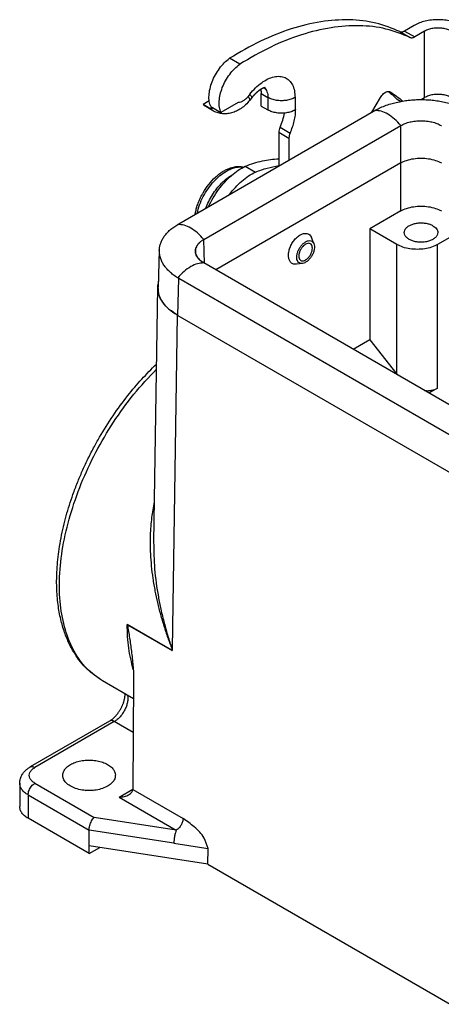
# Model space of a CAD drawing. Units: millimetres. Extents: x -297 to 0, y 0 to 210.
# Drawn here: x -63 to -41, y 122 to 174 of the extents above; entities that cross this region are included whole.
import ezdxf

# ---------------------------------------------------------------- set-up
doc = ezdxf.new("R2010")
doc.units = ezdxf.units.MM

msp = doc.modelspace()

# ---------------------------------------------------------------- linework, layer by layer
at = {"color": 2, "linetype": 'Continuous'}
for p, q in [((-42.561, 173.491), (-43.068, 173.198)), ((-43.307, 173.167), (-42.777, 172.86)), ((-43.068, 173.198), (-42.538, 172.891)), ((-42.031, 173.184), (-42.538, 172.891)), ((-42.031, 169.719), (-42.031, 173.184)), ((-51.669, 171.467), (-52.2, 171.774)), ((-51.142, 169.897), (-51.233, 169.781)), ((-50.552, 169.277), (-50.552, 169.929)), ((-50.552, 169.929), (-50.198, 169.725)), ((-43.821, 170.017), (-43.826, 170.02)), ((-53.262, 169.543), (-53.583, 169.358)), ((-53.229, 169.153), (-53.583, 169.358)), ((-53.09, 169.042), (-53.444, 169.246)), ((-53.18, 169.246), (-52.649, 168.939)), ((-51.744, 169.463), (-52.649, 168.939)), ((-51.063, 169.688), (-51.154, 169.573)), ((-50.552, 169.277), (-50.198, 169.072)), ((-50.198, 169.725), (-50.198, 169.072)), ((-48.784, 169.725), (-48.784, 169.072)), ((-44.769, 168.958), (-44.324, 169.729)), ((-43.481, 169.657), (-43.25, 169.523)), ((-43.448, 169.632), (-43.257, 169.522)), ((-42.206, 169.617), (-42.031, 169.719)), ((-54.843, 163.128), (-44.682, 169.009)), ((-53.229, 169.153), (-53.13, 169.21)), ((-48.784, 169.072), (-48.749, 169.093)), ((-53.545, 162.31), (-43.268, 168.257)), ((-43.268, 166.303), (-43.268, 168.257)), ((-49.633, 167.906), (-49.633, 166.144)), ((-49.633, 167.906), (-49.102, 167.599)), ((-49.568, 168.177), (-49.038, 167.87)), ((-49.102, 167.599), (-49.102, 166.45)), ((-43.268, 166.303), (-52.917, 160.719)), ((-43.268, 163.796), (-43.268, 166.303)), ((-51.379, 166.138), (-50.848, 165.831)), ((-43.268, 163.796), (-44.877, 162.865)), ((-44.877, 162.865), (-44.877, 157.069)), ((-43.463, 162.046), (-44.877, 162.865)), ((-39.733, 162.977), (-41.342, 162.046)), ((-53.507, 161.06), (-53.545, 162.31)), ((-47.797, 162.092), (-47.926, 162.406)), ((-43.463, 155.273), (-43.463, 162.046)), ((-41.342, 154.541), (-41.342, 162.046)), ((-55.867, 161.747), (-55.925, 159.811)), ((-53.548, 161.084), (-53.548, 161.084)), ((-53.548, 161.084), (-53.545, 161.082)), ((-37.293, 151.676), (-53.545, 161.082)), ((-48.397, 161.055), (-48.711, 161.013)), ((-54.901, 158.343), (-54.843, 160.264)), ((-38.707, 150.925), (-54.843, 160.264)), ((-55.961, 159.813), (-56.162, 146.501)), ((-54.936, 158.363), (-55.2, 140.908)), ((-54.901, 158.343), (-54.936, 158.363)), ((-54.901, 158.343), (-38.707, 148.971)), ((-44.877, 157.069), (-45.744, 156.567)), ((-44.877, 157.069), (-43.463, 155.273)), ((-41.342, 154.541), (-41.792, 154.28)), ((-55.239, 140.853), (-57.543, 142.186)), ((-57.529, 142.178), (-55.201, 140.83)), ((-55.2, 140.908), (-55.201, 140.83)), ((-57.217, 138.313), (-58.824, 139.242)), ((-57.21, 139.32), (-57.253, 133.586)), ((-58.465, 137.148), (-62.611, 134.749)), ((-58.215, 137.123), (-62.36, 134.724)), ((-57.231, 136.554), (-58.215, 137.123)), ((-63.153, 133.907), (-63.153, 132.684)), ((-62.36, 133.905), (-59.273, 132.119)), ((-62.714, 133.293), (-59.532, 131.451)), ((-62.714, 133.293), (-62.714, 132.07)), ((-57.96, 133.178), (-57.253, 133.587)), ((-57.253, 133.582), (-54.625, 132.061)), ((-57.96, 133.178), (-54.979, 131.453)), ((-59.532, 130.228), (-62.714, 132.07)), ((-54.979, 131.453), (-59.273, 132.119)), ((-59.532, 130.636), (-59.532, 131.451)), ((-55.108, 130.765), (-59.532, 131.451)), ((-59.532, 130.228), (-59.532, 130.636)), ((-53.34, 129.676), (-59.532, 130.636)), ((-59.532, 130.228), (-58.976, 130.55)), ((-53.34, 129.676), (-53.323, 130.488)), ((-53.34, 129.676), (-40.685, 122.352))]:
    msp.add_line(p, q, dxfattribs=at)
for points, knots in [([(-43.307, 173.167), (-43.722, 173.334), (-44.569, 173.674), (-45.981, 173.823), (-47.474, 173.716), (-49.034, 173.327), (-50.64, 172.688), (-51.668, 172.086), (-52.2, 171.774)], [0, 0, 0, 0, 1.335373, 2.727984, 4.211605, 5.808692, 7.530385, 9.377971, 9.377971, 9.377971, 9.377971]), ([(-42.777, 172.86), (-43.192, 173.027), (-44.039, 173.367), (-45.451, 173.516), (-46.944, 173.409), (-48.504, 173.02), (-50.11, 172.381), (-51.137, 171.779), (-51.669, 171.467)], [0, 0, 0, 0, 1.335373, 2.727984, 4.211605, 5.808692, 7.530385, 9.377971, 9.377971, 9.377971, 9.377971]), ([(-40.087, 173.491), (-40.174, 173.536), (-40.355, 173.629), (-40.659, 173.718), (-40.985, 173.776), (-41.324, 173.794), (-41.663, 173.776), (-41.989, 173.718), (-42.293, 173.629), (-42.474, 173.536), (-42.561, 173.491)], [0, 0, 0, 0, 0.293584, 0.610283, 0.943592, 1.285554, 1.627517, 1.960826, 2.277525, 2.571109, 2.571109, 2.571109, 2.571109]), ([(-40.617, 173.184), (-40.685, 173.218), (-40.827, 173.288), (-41.068, 173.341), (-41.324, 173.361), (-41.58, 173.341), (-41.821, 173.288), (-41.963, 173.218), (-42.031, 173.184)], [0, 0, 0, 0, 0.226612, 0.474627, 0.734197, 0.993766, 1.241781, 1.468393, 1.468393, 1.468393, 1.468393]), ([(-43.307, 173.167), (-43.29, 173.161), (-43.254, 173.148), (-43.194, 173.15), (-43.13, 173.166), (-43.089, 173.187), (-43.068, 173.198)], [0, 0, 0, 0, 0.0545016, 0.1131647, 0.1781726, 0.2504032, 0.2504032, 0.2504032, 0.2504032]), ([(-42.777, 172.86), (-42.76, 172.854), (-42.724, 172.841), (-42.664, 172.843), (-42.6, 172.859), (-42.559, 172.88), (-42.538, 172.891)], [0, 0, 0, 0, 0.0545016, 0.1131647, 0.1781726, 0.2504032, 0.2504032, 0.2504032, 0.2504032]), ([(-53.18, 169.246), (-53.21, 169.334), (-53.275, 169.523), (-53.28, 169.845), (-53.229, 170.193), (-53.115, 170.554), (-52.948, 170.91), (-52.734, 171.242), (-52.488, 171.539), (-52.294, 171.697), (-52.2, 171.774)], [0, 0, 0, 0, 0.279507, 0.597345, 0.950967, 1.332091, 1.728924, 2.127918, 2.515289, 2.878528, 2.878528, 2.878528, 2.878528]), ([(-52.649, 168.939), (-52.68, 169.027), (-52.745, 169.217), (-52.749, 169.538), (-52.698, 169.886), (-52.585, 170.247), (-52.418, 170.603), (-52.204, 170.936), (-51.958, 171.232), (-51.763, 171.391), (-51.669, 171.467)], [0, 0, 0, 0, 0.279507, 0.597345, 0.950967, 1.332091, 1.728924, 2.127918, 2.515289, 2.878528, 2.878528, 2.878528, 2.878528]), ([(-51.142, 169.897), (-51.046, 170.011), (-50.86, 170.231), (-50.541, 170.499), (-50.215, 170.698), (-49.891, 170.816), (-49.583, 170.845), (-49.302, 170.781), (-49.07, 170.62), (-48.903, 170.377), (-48.801, 170.07), (-48.79, 169.844), (-48.784, 169.725)], [0, 0, 0, 0, 0.445631, 0.863818, 1.245438, 1.586019, 1.887973, 2.162824, 2.430863, 2.714999, 3.032243, 3.390118, 3.390118, 3.390118, 3.390118]), ([(-51.233, 169.781), (-51.272, 169.735), (-51.347, 169.647), (-51.478, 169.547), (-51.61, 169.478), (-51.702, 169.467), (-51.744, 169.463)], [0, 0, 0, 0, 0.1799997, 0.3457779, 0.4927709, 0.6201742, 0.6201742, 0.6201742, 0.6201742]), ([(-51.154, 169.573), (-51.149, 169.583), (-51.139, 169.609), (-51.156, 169.658), (-51.186, 169.716), (-51.216, 169.758), (-51.233, 169.781)], [0, 0, 0, 0, 0.032985, 0.0802565, 0.1467053, 0.2328269, 0.2328269, 0.2328269, 0.2328269]), ([(-51.142, 169.897), (-51.125, 169.873), (-51.095, 169.832), (-51.065, 169.773), (-51.048, 169.724), (-51.058, 169.699), (-51.063, 169.688)], [0, 0, 0, 0, 0.0861216, 0.1525704, 0.1998419, 0.2328269, 0.2328269, 0.2328269, 0.2328269]), ([(-50.348, 170.241), (-50.348, 170.241), (-50.348, 170.241), (-50.348, 170.241), (-50.349, 170.241), (-50.349, 170.241), (-50.349, 170.241), (-50.35, 170.241), (-50.351, 170.241), (-50.352, 170.241), (-50.353, 170.24), (-50.355, 170.24), (-50.356, 170.24), (-50.358, 170.24), (-50.36, 170.239), (-50.362, 170.239), (-50.364, 170.239), (-50.366, 170.238), (-50.368, 170.238), (-50.371, 170.237), (-50.374, 170.237), (-50.376, 170.236), (-50.38, 170.235), (-50.383, 170.234), (-50.386, 170.233), (-50.39, 170.232), (-50.394, 170.231), (-50.398, 170.23), (-50.402, 170.229), (-50.406, 170.227), (-50.41, 170.226), (-50.414, 170.225), (-50.417, 170.223), (-50.421, 170.222), (-50.424, 170.221), (-50.428, 170.219), (-50.431, 170.218), (-50.434, 170.217), (-50.437, 170.216), (-50.44, 170.214), (-50.443, 170.213), (-50.447, 170.212), (-50.453, 170.209), (-50.459, 170.206), (-50.466, 170.203), (-50.474, 170.2), (-50.481, 170.196), (-50.489, 170.193), (-50.496, 170.189), (-50.504, 170.185), (-50.512, 170.181), (-50.52, 170.177), (-50.528, 170.172), (-50.537, 170.167), (-50.545, 170.162), (-50.554, 170.157), (-50.563, 170.152), (-50.571, 170.147), (-50.58, 170.141), (-50.589, 170.136), (-50.599, 170.13), (-50.608, 170.124), (-50.617, 170.117), (-50.626, 170.111), (-50.635, 170.105), (-50.642, 170.1), (-50.648, 170.096), (-50.655, 170.091), (-50.661, 170.086), (-50.668, 170.081), (-50.675, 170.076), (-50.682, 170.071), (-50.689, 170.066), (-50.696, 170.06), (-50.703, 170.054), (-50.711, 170.049), (-50.718, 170.043), (-50.726, 170.036), (-50.734, 170.03), (-50.741, 170.023), (-50.749, 170.017), (-50.758, 170.01), (-50.767, 170.002), (-50.778, 169.992), (-50.79, 169.982), (-50.802, 169.971), (-50.814, 169.96), (-50.826, 169.949), (-50.838, 169.937), (-50.85, 169.926), (-50.862, 169.914), (-50.874, 169.902), (-50.886, 169.89), (-50.898, 169.878), (-50.91, 169.866), (-50.922, 169.853), (-50.933, 169.84), (-50.945, 169.827), (-50.957, 169.814), (-50.969, 169.801), (-50.981, 169.787), (-50.993, 169.774), (-51.004, 169.76), (-51.016, 169.746), (-51.028, 169.732), (-51.04, 169.717), (-51.051, 169.703), (-51.059, 169.693), (-51.063, 169.688)], [0, 0, 0, 0, 0.0000708, 0.0001415, 0.000396, 0.0005721, 0.0010319, 0.0016197, 0.0023362, 0.0034349, 0.0047223, 0.0062, 0.0078692, 0.0097316, 0.0115589, 0.013524, 0.0156275, 0.0178703, 0.0202532, 0.0227771, 0.0256288, 0.0286252, 0.0317671, 0.0350552, 0.0384903, 0.0420732, 0.0464147, 0.0507206, 0.0549812, 0.0591872, 0.0633288, 0.0673962, 0.0713798, 0.0752696, 0.0790558, 0.0827284, 0.0862773, 0.0896927, 0.0929643, 0.0960821, 0.099036, 0.1018158, 0.1091651, 0.1167105, 0.1244525, 0.1323915, 0.1405282, 0.1488632, 0.157397, 0.1661303, 0.1750638, 0.1841981, 0.193534, 0.203211, 0.2130585, 0.2230765, 0.2332651, 0.2436245, 0.2541546, 0.2648557, 0.2757277, 0.2867709, 0.2979853, 0.3093711, 0.3209285, 0.3284036, 0.3360782, 0.343952, 0.3520247, 0.3602959, 0.3687656, 0.3774334, 0.3862992, 0.3953629, 0.4046243, 0.4140833, 0.4237397, 0.4335936, 0.443645, 0.4538937, 0.4643398, 0.4749834, 0.4858245, 0.5017082, 0.5177212, 0.5338624, 0.5501305, 0.5665244, 0.5830429, 0.5996846, 0.6164485, 0.6333333, 0.6503377, 0.6674606, 0.6847006, 0.7020566, 0.7195273, 0.7371114, 0.7548078, 0.7726152, 0.7905324, 0.8085581, 0.826691, 0.8449301, 0.863274, 0.8817216, 0.9002715, 0.9189227, 0.9189227, 0.9189227, 0.9189227]), ([(-50.575, 170.144), (-50.568, 170.11), (-50.554, 170.039), (-50.553, 169.967), (-50.552, 169.929)], [0, 0, 0, 0, 0.1048895, 0.2168283, 0.2168283, 0.2168283, 0.2168283]), ([(-50.389, 170.232), (-50.36, 170.204), (-50.3, 170.143), (-50.242, 170.021), (-50.204, 169.88), (-50.2, 169.778), (-50.198, 169.725)], [0, 0, 0, 0, 0.122126, 0.2539291, 0.3990437, 0.5588759, 0.5588759, 0.5588759, 0.5588759]), ([(-44.324, 169.729), (-44.301, 169.766), (-44.255, 169.837), (-44.17, 169.927), (-44.08, 169.995), (-43.988, 170.035), (-43.898, 170.049), (-43.848, 170.028), (-43.823, 170.018)], [0, 0, 0, 0, 0.129953, 0.2541258, 0.3675481, 0.4671023, 0.552842, 0.6294771, 0.6294771, 0.6294771, 0.6294771]), ([(-43.932, 170.041), (-43.854, 169.981), (-43.698, 169.859), (-43.553, 169.724), (-43.481, 169.657)], [0, 0, 0, 0, 0.2956169, 0.5933626, 0.5933626, 0.5933626, 0.5933626]), ([(-43.823, 170.018), (-43.823, 170.018), (-43.822, 170.018), (-43.821, 170.017), (-43.821, 170.017)], [0, 0, 0, 0, 0.00136697, 0.002734002, 0.002734002, 0.002734002, 0.002734002]), ([(-43.821, 170.017), (-43.706, 169.944), (-43.475, 169.799), (-43.265, 169.626), (-43.159, 169.539)], [0, 0, 0, 0, 0.4074864, 0.8172713, 0.8172713, 0.8172713, 0.8172713]), ([(-40.617, 169.719), (-40.685, 169.752), (-40.827, 169.822), (-41.068, 169.875), (-41.324, 169.895), (-41.58, 169.875), (-41.821, 169.822), (-41.963, 169.752), (-42.031, 169.719)], [0, 0, 0, 0, 0.226612, 0.474627, 0.734197, 0.993766, 1.241781, 1.468393, 1.468393, 1.468393, 1.468393]), ([(-53.444, 169.246), (-53.469, 169.262), (-53.519, 169.294), (-53.561, 169.336), (-53.583, 169.358)], [0, 0, 0, 0, 0.0885919, 0.1785261, 0.1785261, 0.1785261, 0.1785261]), ([(-51.154, 169.573), (-51.22, 169.494), (-51.353, 169.338), (-51.587, 169.15), (-51.834, 169.007), (-52.048, 168.928), (-52.221, 168.89), (-52.353, 168.873), (-52.482, 168.87), (-52.607, 168.879), (-52.73, 168.9), (-52.854, 168.934), (-52.977, 168.981), (-53.052, 169.021), (-53.09, 169.042)], [0, 0, 0, 0, 0.30794, 0.61435, 0.893665, 1.162932, 1.294782, 1.423564, 1.562071, 1.680809, 1.798747, 1.937078, 2.065446, 2.193411, 2.193411, 2.193411, 2.193411]), ([(-48.784, 169.725), (-48.852, 169.691), (-48.994, 169.621), (-49.235, 169.568), (-49.491, 169.548), (-49.747, 169.568), (-49.988, 169.621), (-50.13, 169.691), (-50.198, 169.725)], [0, 0, 0, 0, 0.226612, 0.474627, 0.734197, 0.993766, 1.241781, 1.468393, 1.468393, 1.468393, 1.468393]), ([(-44.621, 169.044), (-44.545, 169.085), (-44.375, 169.176), (-44.096, 169.293), (-43.801, 169.393), (-43.49, 169.476), (-43.184, 169.538), (-42.852, 169.585), (-42.531, 169.611), (-42.19, 169.62), (-41.868, 169.611), (-41.539, 169.582), (-41.225, 169.537), (-40.902, 169.471), (-40.6, 169.388), (-40.305, 169.286), (-40.041, 169.176), (-39.871, 169.085), (-39.795, 169.044)], [0, 0, 0, 0, 0.258502, 0.57654, 0.906734, 1.194224, 1.541984, 1.842021, 2.200322, 2.505441, 2.865453, 3.167774, 3.494693, 3.816461, 4.155684, 4.434237, 4.752928, 5.011868, 5.011868, 5.011868, 5.011868]), ([(-43.481, 169.657), (-43.476, 169.652), (-43.466, 169.643), (-43.454, 169.636), (-43.448, 169.632)], [0, 0, 0, 0, 0.02040639, 0.04061611, 0.04061611, 0.04061611, 0.04061611]), ([(-53.229, 169.153), (-53.223, 169.15), (-53.212, 169.144), (-53.195, 169.136), (-53.18, 169.13), (-53.166, 169.126), (-53.154, 169.124), (-53.143, 169.123), (-53.133, 169.124), (-53.128, 169.127), (-53.125, 169.128)], [0, 0, 0, 0, 0.0197491, 0.0377191, 0.0554595, 0.068769, 0.0815914, 0.0927156, 0.1013817, 0.1107603, 0.1107603, 0.1107603, 0.1107603]), ([(-53.09, 169.042), (-53.115, 169.057), (-53.166, 169.089), (-53.208, 169.132), (-53.229, 169.153)], [0, 0, 0, 0, 0.0885919, 0.1785261, 0.1785261, 0.1785261, 0.1785261]), ([(-53.13, 169.21), (-53.131, 169.211), (-53.133, 169.215), (-53.135, 169.218), (-53.136, 169.22)], [0, 0, 0, 0, 0.00595544, 0.01192758, 0.01192758, 0.01192758, 0.01192758]), ([(-53.125, 169.128), (-53.122, 169.13), (-53.118, 169.133), (-53.113, 169.141), (-53.111, 169.149), (-53.111, 169.159), (-53.113, 169.17), (-53.117, 169.182), (-53.122, 169.196), (-53.127, 169.204), (-53.13, 169.21)], [0, 0, 0, 0, 0.00897189, 0.01624416, 0.02587054, 0.03485119, 0.04508757, 0.05897016, 0.07222997, 0.0894078, 0.0894078, 0.0894078, 0.0894078]), ([(-48.784, 169.072), (-48.852, 169.039), (-48.994, 168.969), (-49.235, 168.916), (-49.491, 168.896), (-49.747, 168.916), (-49.988, 168.969), (-50.13, 169.039), (-50.198, 169.072)], [0, 0, 0, 0, 0.226612, 0.474627, 0.734197, 0.993766, 1.241781, 1.468393, 1.468393, 1.468393, 1.468393]), ([(-49.568, 168.177), (-49.517, 168.299), (-49.417, 168.536), (-49.358, 168.787), (-49.33, 168.91)], [0, 0, 0, 0, 0.3942259, 0.7720872, 0.7720872, 0.7720872, 0.7720872]), ([(-49.038, 167.87), (-48.994, 167.974), (-48.909, 168.178), (-48.819, 168.49), (-48.76, 168.795), (-48.752, 168.996), (-48.749, 169.093)], [0, 0, 0, 0, 0.337049, 0.663004, 0.973406, 1.264667, 1.264667, 1.264667, 1.264667]), ([(-44.682, 169.009), (-44.677, 169.011), (-44.667, 169.017), (-44.652, 169.026), (-44.636, 169.035), (-44.626, 169.041), (-44.621, 169.044)], [0, 0, 0, 0, 0.01767884, 0.03538552, 0.05304401, 0.07109169, 0.07109169, 0.07109169, 0.07109169]), ([(-43.265, 168.259), (-43.371, 168.376), (-43.573, 168.601), (-43.921, 168.852), (-44.271, 169.021), (-44.51, 169.037), (-44.621, 169.044)], [0, 0, 0, 0, 0.471445, 0.903138, 1.284395, 1.614978, 1.614978, 1.614978, 1.614978]), ([(-43.268, 168.257), (-43.268, 168.257), (-43.267, 168.258), (-43.266, 168.259), (-43.265, 168.259)], [0, 0, 0, 0, 0.001747318, 0.003497526, 0.003497526, 0.003497526, 0.003497526]), ([(-43.265, 168.259), (-43.191, 168.297), (-43.036, 168.377), (-42.827, 168.438), (-42.646, 168.477), (-42.5, 168.498), (-42.35, 168.511), (-42.204, 168.515), (-42.062, 168.511), (-41.913, 168.498), (-41.77, 168.477), (-41.589, 168.438), (-41.38, 168.377), (-41.225, 168.297), (-41.15, 168.259)], [0, 0, 0, 0, 0.251783, 0.521671, 0.649578, 0.806832, 0.964766, 1.098975, 1.245086, 1.390932, 1.548266, 1.67623, 1.946277, 2.198202, 2.198202, 2.198202, 2.198202]), ([(-43.265, 168.259), (-43.265, 168.259), (-43.265, 168.259), (-43.265, 168.259), (-43.265, 168.259)], [0, 0, 0, 0, 0.000000711973, 0.000001423945, 0.000001423945, 0.000001423945, 0.000001423945]), ([(-41.15, 168.259), (-41.15, 168.259), (-41.149, 168.258), (-41.148, 168.257), (-41.147, 168.257)], [0, 0, 0, 0, 0.001750208, 0.003497526, 0.003497526, 0.003497526, 0.003497526]), ([(-49.568, 168.177), (-49.587, 168.131), (-49.622, 168.044), (-49.629, 167.95), (-49.633, 167.906)], [0, 0, 0, 0, 0.1471678, 0.2806481, 0.2806481, 0.2806481, 0.2806481]), ([(-49.038, 167.87), (-49.056, 167.824), (-49.092, 167.737), (-49.099, 167.643), (-49.102, 167.599)], [0, 0, 0, 0, 0.1471678, 0.2806481, 0.2806481, 0.2806481, 0.2806481]), ([(-51.379, 166.138), (-51.084, 166.244), (-50.518, 166.447), (-49.92, 166.5), (-49.633, 166.525)], [0, 0, 0, 0, 0.934235, 1.795117, 1.795117, 1.795117, 1.795117]), ([(-50.848, 165.831), (-50.645, 165.906), (-50.249, 166.052), (-49.834, 166.13), (-49.633, 166.168)], [0, 0, 0, 0, 0.649691, 1.263704, 1.263704, 1.263704, 1.263704]), ([(-43.268, 166.303), (-43.166, 166.353), (-42.953, 166.458), (-42.591, 166.537), (-42.208, 166.567), (-41.824, 166.537), (-41.463, 166.458), (-41.249, 166.353), (-41.147, 166.303)], [0, 0, 0, 0, 0.339889, 0.711853, 1.101133, 1.490413, 1.862377, 2.202266, 2.202266, 2.202266, 2.202266]), ([(-53.998, 163.617), (-53.993, 163.645), (-53.984, 163.702), (-53.963, 163.797), (-53.937, 163.903), (-53.903, 164.021), (-53.863, 164.141), (-53.819, 164.26), (-53.768, 164.382), (-53.713, 164.502), (-53.65, 164.626), (-53.521, 164.86), (-53.299, 165.188), (-53.01, 165.503), (-52.759, 165.716), (-52.581, 165.842), (-52.402, 165.945), (-52.242, 166.018), (-52.081, 166.072), (-51.943, 166.103), (-51.804, 166.12), (-51.683, 166.12), (-51.572, 166.11), (-51.508, 166.095), (-51.478, 166.088)], [0, 0, 0, 0, 0.085834, 0.172743, 0.292375, 0.413686, 0.541178, 0.670041, 0.796236, 0.937803, 1.067097, 1.211647, 1.739477, 2.249632, 2.491158, 2.723514, 2.904109, 3.107812, 3.251827, 3.411367, 3.533412, 3.669634, 3.774361, 3.866648, 3.866648, 3.866648, 3.866648]), ([(-53.894, 163.677), (-53.855, 163.824), (-53.774, 164.125), (-53.577, 164.555), (-53.331, 164.965), (-53.041, 165.331), (-52.723, 165.646), (-52.483, 165.804), (-52.367, 165.88)], [0, 0, 0, 0, 0.456812, 0.932807, 1.413839, 1.885287, 2.333439, 2.746954, 2.746954, 2.746954, 2.746954]), ([(-53.443, 163.938), (-53.393, 164.059), (-53.294, 164.302), (-53.098, 164.645), (-52.873, 164.965), (-52.622, 165.25), (-52.355, 165.496), (-52.159, 165.625), (-52.064, 165.686)], [0, 0, 0, 0, 0.3913, 0.787603, 1.180725, 1.562681, 1.926216, 2.265393, 2.265393, 2.265393, 2.265393]), ([(-53.298, 164.022), (-53.221, 164.177), (-53.068, 164.487), (-52.783, 164.916), (-52.466, 165.309), (-52.121, 165.648), (-51.763, 165.933), (-51.503, 166.072), (-51.379, 166.138)], [0, 0, 0, 0, 0.518253, 1.035865, 1.542578, 2.02881, 2.486338, 2.909079, 2.909079, 2.909079, 2.909079]), ([(-52.367, 165.88), (-52.291, 165.92), (-52.145, 165.998), (-51.916, 166.071), (-51.697, 166.106), (-51.556, 166.091), (-51.489, 166.083)], [0, 0, 0, 0, 0.2586507, 0.4970184, 0.7161762, 0.9193508, 0.9193508, 0.9193508, 0.9193508]), ([(-52.212, 164.651), (-52.11, 164.779), (-51.91, 165.032), (-51.571, 165.358), (-51.222, 165.633), (-50.97, 165.767), (-50.848, 165.831)], [0, 0, 0, 0, 0.491962, 0.963831, 1.408118, 1.819299, 1.819299, 1.819299, 1.819299]), ([(-43.268, 163.796), (-43.166, 163.846), (-42.953, 163.951), (-42.591, 164.03), (-42.208, 164.06), (-41.825, 164.03), (-41.463, 163.951), (-41.25, 163.846), (-41.148, 163.796)], [0, 0, 0, 0, 0.339865, 0.711784, 1.101007, 1.49023, 1.862149, 2.202014, 2.202014, 2.202014, 2.202014]), ([(-55.867, 161.747), (-55.861, 161.815), (-55.851, 161.941), (-55.797, 162.127), (-55.718, 162.305), (-55.604, 162.486), (-55.465, 162.654), (-55.3, 162.813), (-55.115, 162.96), (-54.975, 163.048), (-54.903, 163.093)], [0, 0, 0, 0, 0.203706, 0.379937, 0.578163, 0.785206, 1.020226, 1.230842, 1.472014, 1.726466, 1.726466, 1.726466, 1.726466]), ([(-54.903, 163.093), (-54.898, 163.096), (-54.888, 163.102), (-54.873, 163.11), (-54.858, 163.119), (-54.848, 163.125), (-54.843, 163.128)], [0, 0, 0, 0, 0.01704924, 0.03469363, 0.05220977, 0.06974142, 0.06974142, 0.06974142, 0.06974142]), ([(-53.548, 162.308), (-53.653, 162.425), (-53.855, 162.65), (-54.204, 162.901), (-54.553, 163.07), (-54.792, 163.085), (-54.903, 163.093)], [0, 0, 0, 0, 0.471445, 0.903138, 1.284395, 1.614978, 1.614978, 1.614978, 1.614978]), ([(-43.083, 162.67), (-43.078, 162.711), (-43.067, 162.796), (-42.987, 162.91), (-42.871, 163.008), (-42.719, 163.087), (-42.54, 163.144), (-42.344, 163.175), (-42.14, 163.18), (-41.94, 163.157), (-41.753, 163.11), (-41.642, 163.055), (-41.589, 163.028)], [0, 0, 0, 0, 0.12067, 0.25312, 0.404306, 0.575607, 0.764263, 0.964851, 1.170436, 1.373507, 1.566838, 1.74439, 1.74439, 1.74439, 1.74439]), ([(-48.711, 161.013), (-48.763, 161.011), (-48.864, 161.007), (-49, 161.087), (-49.09, 161.222), (-49.131, 161.399), (-49.124, 161.604), (-49.073, 161.824), (-48.98, 162.043), (-48.851, 162.245), (-48.7, 162.42), (-48.577, 162.504), (-48.519, 162.544)], [0, 0, 0, 0, 0.153149, 0.29681, 0.450566, 0.62821, 0.833164, 1.06085, 1.301893, 1.544596, 1.776989, 1.988846, 1.988846, 1.988846, 1.988846]), ([(-48.519, 162.544), (-48.478, 162.565), (-48.4, 162.605), (-48.276, 162.632), (-48.161, 162.626), (-48.059, 162.583), (-47.976, 162.508), (-47.943, 162.441), (-47.926, 162.406)], [0, 0, 0, 0, 0.1383577, 0.2621788, 0.3740592, 0.4796922, 0.5868204, 0.7026641, 0.7026641, 0.7026641, 0.7026641]), ([(-41.333, 162.67), (-41.339, 162.625), (-41.353, 162.53), (-41.451, 162.405), (-41.592, 162.302), (-41.775, 162.224), (-41.984, 162.175), (-42.208, 162.158), (-42.432, 162.175), (-42.641, 162.224), (-42.823, 162.302), (-42.964, 162.405), (-43.063, 162.53), (-43.076, 162.625), (-43.083, 162.67)], [0, 0, 0, 0, 0.134421, 0.284619, 0.458794, 0.657079, 0.874092, 1.101215, 1.328339, 1.545352, 1.743637, 1.917812, 2.06801, 2.202431, 2.202431, 2.202431, 2.202431]), ([(-41.589, 163.028), (-41.552, 163.004), (-41.481, 162.959), (-41.398, 162.87), (-41.343, 162.773), (-41.336, 162.704), (-41.333, 162.67)], [0, 0, 0, 0, 0.1331564, 0.2523367, 0.3595969, 0.4598163, 0.4598163, 0.4598163, 0.4598163]), ([(-53.758, 162.154), (-53.794, 162.118), (-53.864, 162.048), (-53.955, 161.897), (-54.005, 161.696), (-53.946, 161.456), (-53.786, 161.241), (-53.631, 161.139), (-53.548, 161.084)], [0, 0, 0, 0, 0.15312, 0.294868, 0.524606, 0.754343, 1.011058, 1.308771, 1.308771, 1.308771, 1.308771]), ([(-53.984, 161.682), (-53.984, 161.705), (-53.983, 161.746), (-53.973, 161.807), (-53.956, 161.868), (-53.931, 161.929), (-53.898, 161.989), (-53.857, 162.048), (-53.811, 162.104), (-53.775, 162.138), (-53.758, 162.154)], [0, 0, 0, 0, 0.0662053, 0.1250597, 0.1848335, 0.2541186, 0.3217204, 0.3918226, 0.4686138, 0.5393176, 0.5393176, 0.5393176, 0.5393176]), ([(-53.758, 162.155), (-53.742, 162.169), (-53.711, 162.197), (-53.661, 162.235), (-53.606, 162.273), (-53.568, 162.296), (-53.548, 162.308)], [0, 0, 0, 0, 0.0620916, 0.1262901, 0.1891585, 0.2602754, 0.2602754, 0.2602754, 0.2602754]), ([(-53.758, 162.154), (-53.758, 162.155), (-53.758, 162.155), (-53.758, 162.155), (-53.758, 162.155)], [0, 0, 0, 0, 0.0004808842, 0.0009613576, 0.0009613576, 0.0009613576, 0.0009613576]), ([(-53.548, 162.308), (-53.547, 162.308), (-53.546, 162.309), (-53.545, 162.309), (-53.545, 162.31)], [0, 0, 0, 0, 0.001741695, 0.003486175, 0.003486175, 0.003486175, 0.003486175]), ([(-48.397, 161.055), (-48.435, 161.054), (-48.509, 161.051), (-48.608, 161.109), (-48.672, 161.21), (-48.699, 161.34), (-48.691, 161.491), (-48.649, 161.653), (-48.577, 161.815), (-48.48, 161.964), (-48.366, 162.093), (-48.274, 162.156), (-48.231, 162.185)], [0, 0, 0, 0, 0.112326, 0.216872, 0.328827, 0.459009, 0.610162, 0.778869, 0.958059, 1.13887, 1.312188, 1.470122, 1.470122, 1.470122, 1.470122]), ([(-48.231, 162.058), (-48.195, 162.076), (-48.13, 162.108), (-48.023, 162.11), (-47.936, 162.06), (-47.886, 161.967), (-47.872, 161.848), (-47.891, 161.713), (-47.941, 161.573), (-48.018, 161.44), (-48.115, 161.326), (-48.222, 161.241), (-48.332, 161.194), (-48.438, 161.191), (-48.525, 161.241), (-48.576, 161.334), (-48.59, 161.453), (-48.57, 161.588), (-48.52, 161.728), (-48.443, 161.861), (-48.348, 161.977), (-48.268, 162.032), (-48.231, 162.058)], [0, 0, 0, 0, 0.117513, 0.216076, 0.306282, 0.404665, 0.521934, 0.659045, 0.810353, 0.966787, 1.118212, 1.255533, 1.373046, 1.471609, 1.561816, 1.660198, 1.777467, 1.914578, 2.065886, 2.22232, 2.373745, 2.511066, 2.511066, 2.511066, 2.511066]), ([(-47.797, 162.092), (-47.785, 162.048), (-47.759, 161.952), (-47.774, 161.793), (-47.82, 161.625), (-47.899, 161.459), (-48.004, 161.307), (-48.127, 161.183), (-48.257, 161.091), (-48.353, 161.066), (-48.397, 161.055)], [0, 0, 0, 0, 0.135983, 0.294439, 0.471145, 0.657881, 0.844617, 1.021323, 1.179779, 1.315762, 1.315762, 1.315762, 1.315762]), ([(-48.231, 162.185), (-48.186, 162.207), (-48.103, 162.248), (-47.97, 162.254), (-47.855, 162.199), (-47.817, 162.128), (-47.797, 162.092)], [0, 0, 0, 0, 0.1485705, 0.2739213, 0.3876934, 0.5091232, 0.5091232, 0.5091232, 0.5091232]), ([(-41.342, 162.046), (-41.444, 161.996), (-41.658, 161.891), (-42.019, 161.812), (-42.402, 161.782), (-42.786, 161.812), (-43.147, 161.891), (-43.361, 161.996), (-43.463, 162.046)], [0, 0, 0, 0, 0.339865, 0.711784, 1.101007, 1.49023, 1.862149, 2.202014, 2.202014, 2.202014, 2.202014]), ([(-54.903, 160.3), (-54.984, 160.353), (-55.13, 160.45), (-55.331, 160.62), (-55.494, 160.789), (-55.633, 160.972), (-55.74, 161.155), (-55.816, 161.35), (-55.863, 161.548), (-55.865, 161.681), (-55.867, 161.747)], [0, 0, 0, 0, 0.291885, 0.524872, 0.786612, 0.995555, 1.212731, 1.420512, 1.621641, 1.819155, 1.819155, 1.819155, 1.819155]), ([(-53.548, 161.084), (-53.58, 161.104), (-53.643, 161.143), (-53.729, 161.21), (-53.803, 161.281), (-53.868, 161.358), (-53.917, 161.437), (-53.953, 161.516), (-53.977, 161.596), (-53.981, 161.652), (-53.984, 161.682)], [0, 0, 0, 0, 0.114024, 0.2229723, 0.3258261, 0.4230794, 0.5233735, 0.604064, 0.682228, 0.7725565, 0.7725565, 0.7725565, 0.7725565]), ([(-53.548, 161.084), (-53.658, 161.077), (-53.897, 161.061), (-54.247, 160.892), (-54.596, 160.642), (-54.797, 160.417), (-54.903, 160.3)], [0, 0, 0, 0, 0.330471, 0.7116, 1.143179, 1.614547, 1.614547, 1.614547, 1.614547]), ([(-53.545, 161.082), (-53.545, 161.082), (-53.546, 161.083), (-53.547, 161.083), (-53.548, 161.084)], [0, 0, 0, 0, 0.001746109, 0.003492701, 0.003492701, 0.003492701, 0.003492701]), ([(-55.916, 160.119), (-55.928, 160.069), (-55.953, 159.968), (-55.958, 159.865), (-55.961, 159.813)], [0, 0, 0, 0, 0.155953, 0.3099732, 0.3099732, 0.3099732, 0.3099732]), ([(-54.843, 160.264), (-54.848, 160.267), (-54.858, 160.272), (-54.873, 160.281), (-54.888, 160.291), (-54.898, 160.297), (-54.903, 160.3)], [0, 0, 0, 0, 0.01753814, 0.03516878, 0.05264856, 0.07023113, 0.07023113, 0.07023113, 0.07023113]), ([(-55.961, 159.813), (-55.949, 159.678), (-55.924, 159.397), (-55.705, 159.004), (-55.375, 158.645), (-55.088, 158.461), (-54.936, 158.363)], [0, 0, 0, 0, 0.404747, 0.837425, 1.318527, 1.856746, 1.856746, 1.856746, 1.856746]), ([(-54.901, 158.343), (-55.054, 158.441), (-55.344, 158.627), (-55.676, 158.991), (-55.894, 159.39), (-55.915, 159.673), (-55.925, 159.811)], [0, 0, 0, 0, 0.543786, 1.029222, 1.465494, 1.874102, 1.874102, 1.874102, 1.874102]), ([(-58.824, 139.242), (-59.102, 139.432), (-59.671, 139.821), (-60.156, 140.452), (-60.433, 140.922), (-60.573, 141.194), (-60.7, 141.479), (-60.819, 141.792), (-60.922, 142.116), (-61.015, 142.471), (-61.092, 142.842), (-61.178, 143.397), (-61.235, 144.138), (-61.222, 144.925), (-61.168, 145.594), (-61.098, 146.146), (-61.001, 146.718), (-60.877, 147.297), (-60.73, 147.87), (-60.563, 148.432), (-60.368, 149.013), (-60.144, 149.604), (-59.89, 150.207), (-59.609, 150.813), (-59.308, 151.403), (-58.877, 152.177), (-58.298, 153.101), (-57.557, 154.111), (-56.801, 155.014), (-56.279, 155.537), (-56.022, 155.796)], [0, 0, 0, 0, 1.004734, 2.058042, 2.348127, 2.644393, 2.972619, 3.284526, 3.647976, 3.993146, 4.384551, 4.785803, 5.675932, 6.609947, 7.143222, 7.688618, 8.279956, 8.883278, 9.464382, 10.054314, 10.642006, 11.301417, 11.950618, 12.604461, 13.305742, 13.937211, 15.26119, 16.572576, 17.694132, 18.789271, 18.789271, 18.789271, 18.789271]), ([(-58.824, 139.242), (-59.114, 139.446), (-59.711, 139.864), (-60.363, 140.808), (-60.822, 141.943), (-61.068, 143.263), (-61.102, 144.725), (-60.924, 146.293), (-60.539, 147.926), (-59.959, 149.58), (-59.2, 151.211), (-58.278, 152.771), (-57.233, 154.23), (-56.424, 155.096), (-56.026, 155.523)], [0, 0, 0, 0, 1.057372, 2.17013, 3.380659, 4.712753, 6.172709, 7.752919, 9.435471, 11.195147, 13.001875, 14.82284, 16.624428, 18.374117, 18.374117, 18.374117, 18.374117]), ([(-43.463, 155.273), (-43.456, 155.265), (-43.443, 155.248), (-43.429, 155.232), (-43.423, 155.224)], [0, 0, 0, 0, 0.03180603, 0.06366609, 0.06366609, 0.06366609, 0.06366609]), ([(-42.026, 154.416), (-41.963, 154.411), (-41.84, 154.403), (-41.66, 154.422), (-41.492, 154.465), (-41.391, 154.516), (-41.342, 154.541)], [0, 0, 0, 0, 0.1892639, 0.3693886, 0.5412668, 0.7065433, 0.7065433, 0.7065433, 0.7065433]), ([(-56.131, 148.6), (-56.159, 148.462), (-56.214, 148.19), (-56.297, 147.609), (-56.355, 146.84), (-56.346, 145.996), (-56.29, 145.245), (-56.21, 144.596), (-56.102, 143.957), (-55.968, 143.329), (-55.812, 142.717), (-55.662, 142.211), (-55.53, 141.806), (-55.444, 141.556), (-55.37, 141.352), (-55.316, 141.206), (-55.259, 141.058), (-55.221, 140.96), (-55.2, 140.908)], [0, 0, 0, 0, 0.421313, 0.832693, 1.760767, 2.730365, 3.363783, 4.019651, 4.691401, 5.305307, 5.946362, 6.58503, 6.890105, 7.221809, 7.380404, 7.539242, 7.688684, 7.855959, 7.855959, 7.855959, 7.855959]), ([(-56.162, 146.501), (-56.155, 146.032), (-56.139, 145.075), (-55.972, 143.906), (-55.785, 142.962), (-55.646, 142.387), (-55.517, 141.916), (-55.434, 141.632), (-55.364, 141.406), (-55.312, 141.243), (-55.258, 141.078), (-55.22, 140.968), (-55.2, 140.908)], [0, 0, 0, 0, 1.406289, 2.869824, 3.533426, 4.292695, 4.643698, 4.999228, 5.180802, 5.351005, 5.513582, 5.701677, 5.701677, 5.701677, 5.701677]), ([(-57.226, 139.843), (-57.318, 140.212), (-57.51, 140.981), (-57.532, 141.774), (-57.543, 142.186)], [0, 0, 0, 0, 1.137967, 2.371008, 2.371008, 2.371008, 2.371008]), ([(-57.529, 142.178), (-57.531, 142.179), (-57.536, 142.182), (-57.541, 142.185), (-57.543, 142.186)], [0, 0, 0, 0, 0.00820891, 0.01650339, 0.01650339, 0.01650339, 0.01650339]), ([(-57.529, 142.178), (-57.511, 142.063), (-57.474, 141.833), (-57.42, 141.489), (-57.369, 141.146), (-57.339, 140.917), (-57.323, 140.804)], [0, 0, 0, 0, 0.349587, 0.697092, 1.045629, 1.388792, 1.388792, 1.388792, 1.388792]), ([(-57.323, 140.804), (-57.308, 140.677), (-57.276, 140.426), (-57.24, 140.053), (-57.214, 139.685), (-57.211, 139.441), (-57.21, 139.32)], [0, 0, 0, 0, 0.384183, 0.758179, 1.12594, 1.489429, 1.489429, 1.489429, 1.489429]), ([(-55.239, 140.853), (-55.236, 140.857), (-55.229, 140.867), (-55.22, 140.88), (-55.21, 140.894), (-55.204, 140.903), (-55.2, 140.908)], [0, 0, 0, 0, 0.01696544, 0.03388522, 0.04935132, 0.06792235, 0.06792235, 0.06792235, 0.06792235]), ([(-55.239, 140.853), (-55.233, 140.849), (-55.22, 140.841), (-55.208, 140.834), (-55.201, 140.83)], [0, 0, 0, 0, 0.02192945, 0.04394398, 0.04394398, 0.04394398, 0.04394398]), ([(-58.465, 137.148), (-58.451, 137.157), (-58.419, 137.176), (-58.375, 137.207), (-58.334, 137.238), (-58.298, 137.267), (-58.257, 137.304), (-58.207, 137.35), (-58.15, 137.41), (-58.092, 137.476), (-58.04, 137.543), (-57.995, 137.605), (-57.957, 137.66), (-57.925, 137.712), (-57.893, 137.765), (-57.862, 137.822), (-57.832, 137.882), (-57.806, 137.936), (-57.784, 137.986), (-57.764, 138.035), (-57.744, 138.087), (-57.725, 138.144), (-57.703, 138.217), (-57.682, 138.301), (-57.666, 138.393), (-57.656, 138.478), (-57.654, 138.534), (-57.654, 138.562), (-57.654, 138.564), (-57.654, 138.566)], [0, 0, 0, 0, 0.050677, 0.111539, 0.160648, 0.206513, 0.248357, 0.327218, 0.409167, 0.498334, 0.589726, 0.662188, 0.729156, 0.78998, 0.843971, 0.917149, 0.984159, 1.044543, 1.097807, 1.147704, 1.20347, 1.264319, 1.329501, 1.429834, 1.524374, 1.609491, 1.687148, 1.690798, 1.69455, 1.69455, 1.69455, 1.69455]), ([(-57.519, 138.487), (-57.513, 138.43), (-57.501, 138.31), (-57.528, 138.121), (-57.583, 137.924), (-57.668, 137.728), (-57.779, 137.541), (-57.91, 137.374), (-58.053, 137.23), (-58.162, 137.158), (-58.215, 137.123)], [0, 0, 0, 0, 0.171713, 0.362448, 0.568381, 0.783865, 1.002261, 1.216643, 1.420481, 1.608362, 1.608362, 1.608362, 1.608362]), ([(-58.215, 137.123), (-58.237, 137.135), (-58.28, 137.157), (-58.348, 137.173), (-58.411, 137.173), (-58.448, 137.156), (-58.465, 137.148)], [0, 0, 0, 0, 0.0762417, 0.1444142, 0.205692, 0.2628912, 0.2628912, 0.2628912, 0.2628912]), ([(-62.611, 134.749), (-62.593, 134.757), (-62.557, 134.773), (-62.493, 134.774), (-62.426, 134.758), (-62.383, 134.736), (-62.36, 134.724)], [0, 0, 0, 0, 0.0571993, 0.118477, 0.1866495, 0.2628912, 0.2628912, 0.2628912, 0.2628912]), ([(-60.906, 134.343), (-60.895, 134.405), (-60.87, 134.536), (-60.739, 134.709), (-60.554, 134.857), (-60.316, 134.977), (-60.038, 135.062), (-59.735, 135.109), (-59.421, 135.115), (-59.113, 135.08), (-58.825, 135.006), (-58.576, 134.895), (-58.369, 134.757), (-58.276, 134.633), (-58.233, 134.576)], [0, 0, 0, 0, 0.187506, 0.394701, 0.630833, 0.897203, 1.189315, 1.498946, 1.815757, 2.128614, 2.426816, 2.701373, 2.946508, 3.161586, 3.161586, 3.161586, 3.161586]), ([(-63.153, 133.907), (-63.147, 133.987), (-63.133, 134.149), (-63.041, 134.343), (-62.94, 134.481), (-62.846, 134.58), (-62.738, 134.67), (-62.654, 134.722), (-62.611, 134.749)], [0, 0, 0, 0, 0.237989, 0.487143, 0.628915, 0.750584, 0.896794, 1.048124, 1.048124, 1.048124, 1.048124]), ([(-62.36, 133.905), (-62.416, 133.942), (-62.52, 134.011), (-62.627, 134.155), (-62.666, 134.315), (-62.627, 134.475), (-62.52, 134.619), (-62.416, 134.687), (-62.36, 134.724)], [0, 0, 0, 0, 0.199056, 0.370711, 0.524335, 0.67796, 0.849614, 1.048671, 1.048671, 1.048671, 1.048671]), ([(-58.158, 134.343), (-58.164, 134.271), (-58.176, 134.118), (-58.327, 133.914), (-58.548, 133.745), (-58.837, 133.617), (-59.172, 133.537), (-59.532, 133.51), (-59.892, 133.537), (-60.227, 133.617), (-60.516, 133.745), (-60.737, 133.914), (-60.888, 134.118), (-60.9, 134.271), (-60.906, 134.343)], [0, 0, 0, 0, 0.21444, 0.452343, 0.728994, 1.045563, 1.393429, 1.758259, 2.123089, 2.470955, 2.787524, 3.064175, 3.302078, 3.516518, 3.516518, 3.516518, 3.516518]), ([(-58.233, 134.576), (-58.213, 134.538), (-58.174, 134.465), (-58.163, 134.383), (-58.158, 134.343)], [0, 0, 0, 0, 0.1261769, 0.2462575, 0.2462575, 0.2462575, 0.2462575]), ([(-62.714, 133.293), (-62.778, 133.334), (-62.9, 133.412), (-63.041, 133.564), (-63.135, 133.73), (-63.147, 133.849), (-63.153, 133.907)], [0, 0, 0, 0, 0.2282681, 0.4325772, 0.6164518, 0.7882566, 0.7882566, 0.7882566, 0.7882566]), ([(-62.714, 133.293), (-62.711, 133.331), (-62.706, 133.41), (-62.669, 133.527), (-62.613, 133.643), (-62.541, 133.749), (-62.458, 133.84), (-62.392, 133.884), (-62.36, 133.905)], [0, 0, 0, 0, 0.1131476, 0.23707, 0.3668307, 0.4966335, 0.6206759, 0.7340029, 0.7340029, 0.7340029, 0.7340029]), ([(-57.96, 133.178), (-57.914, 133.18), (-57.823, 133.183), (-57.691, 133.207), (-57.568, 133.242), (-57.495, 133.28), (-57.459, 133.298)], [0, 0, 0, 0, 0.1384943, 0.2734545, 0.4016311, 0.5203685, 0.5203685, 0.5203685, 0.5203685]), ([(-57.459, 133.298), (-57.429, 133.317), (-57.373, 133.353), (-57.307, 133.424), (-57.263, 133.501), (-57.256, 133.556), (-57.253, 133.582)], [0, 0, 0, 0, 0.1060015, 0.2009474, 0.2864101, 0.366143, 0.366143, 0.366143, 0.366143]), ([(-57.253, 133.582), (-57.253, 133.583), (-57.253, 133.584), (-57.253, 133.585), (-57.253, 133.586)], [0, 0, 0, 0, 0.001781182, 0.003566218, 0.003566218, 0.003566218, 0.003566218]), ([(-62.714, 132.07), (-62.778, 132.111), (-62.9, 132.189), (-63.041, 132.341), (-63.135, 132.507), (-63.147, 132.626), (-63.153, 132.684)], [0, 0, 0, 0, 0.2282681, 0.4325772, 0.6164518, 0.7882566, 0.7882566, 0.7882566, 0.7882566]), ([(-59.532, 131.451), (-59.53, 131.49), (-59.526, 131.57), (-59.499, 131.692), (-59.459, 131.816), (-59.406, 131.932), (-59.346, 132.036), (-59.296, 132.092), (-59.273, 132.119)], [0, 0, 0, 0, 0.1147122, 0.2416337, 0.3738722, 0.5039625, 0.6246666, 0.729813, 0.729813, 0.729813, 0.729813]), ([(-54.625, 132.061), (-54.632, 132.004), (-54.645, 131.882), (-54.725, 131.712), (-54.833, 131.558), (-54.932, 131.487), (-54.979, 131.453)], [0, 0, 0, 0, 0.1732693, 0.3648989, 0.556403, 0.7293362, 0.7293362, 0.7293362, 0.7293362]), ([(-53.323, 130.488), (-53.381, 130.678), (-53.516, 131.115), (-54.02, 131.629), (-54.427, 131.92), (-54.625, 132.061)], [0, 0, 0, 0, 0.586854, 1.357923, 2.092469, 2.092469, 2.092469, 2.092469]), ([(-54.979, 131.453), (-54.996, 131.407), (-55.036, 131.304), (-55.073, 131.132), (-55.102, 130.949), (-55.106, 130.825), (-55.108, 130.765)], [0, 0, 0, 0, 0.1466243, 0.3305527, 0.5254574, 0.7030453, 0.7030453, 0.7030453, 0.7030453])]:
    msp.add_open_spline(points, degree=3, knots=knots, dxfattribs=at)
for points in [[(-53.548, 162.308), (-53.548, 162.308), (-53.548, 162.308), (-53.548, 162.308)], [(-59.745, 133.529), (-59.674, 133.533), (-59.532, 133.542), (-59.39, 133.533), (-59.319, 133.529)], [(-55.108, 130.765), (-54.959, 130.742), (-54.662, 130.696), (-54.215, 130.627), (-53.769, 130.558), (-53.471, 130.512), (-53.323, 130.488)]]:
    msp.add_open_spline(points, degree=3, dxfattribs=at)

doc.saveas('drawing.dxf')
